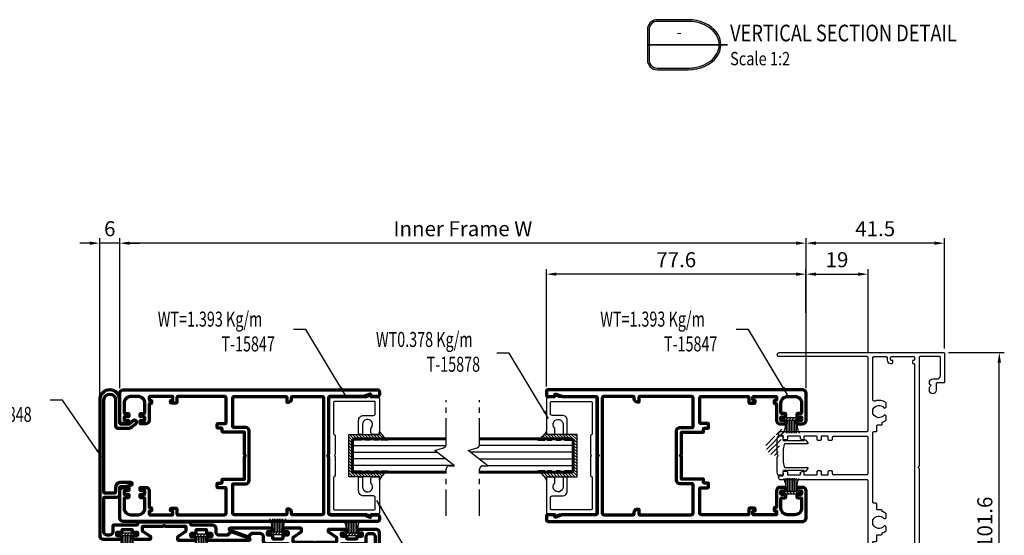
# Model space of a CAD drawing. Units: inches. Extents: x -4061 to -994, y -2553 to -424.
# Drawn here: x -3468 to -3174, y -2351 to -2196 of the extents above; entities that cross this region are included whole.
import ezdxf
from ezdxf.enums import TextEntityAlignment as Align

# ---------------------------------------------------------------- set-up
doc = ezdxf.new("R2010")
doc.units = ezdxf.units.IN
doc.header["$MEASUREMENT"] = 0
doc.linetypes.add('AXES', pattern=[50.8, 31.75, -6.35, 6.35, -6.35])
doc.layers.get('DEFPOINTS').update_dxf_attribs({"color": 6})
for name, color, linetype, lineweight in [('Accessory-Contour', 1, 'Continuous', 25), ('Aluminium-Contour', 2, 'Continuous', 70), ('Glass-Contour', 4, 'Continuous', 60), ('Glass-Elevation', 150, 'Continuous', 25), ('TOS_M1', 7, 'Continuous', 9)]:
    doc.layers.add(name, color=color, linetype=linetype, lineweight=lineweight)
for name, color, linetype in [('F-AXES', 1, 'AXES'), ('KYS', 7, 'Continuous'), ('Title', 7, 'Continuous')]:
    doc.layers.add(name, color=color, linetype=linetype)
doc.styles.add('ROMANS', font='romans.shx', dxfattribs={"width": 0.7})
doc.dimstyles.new('TARA_1', dxfattribs={"dimscale": 1.5, "dimtxt": 3, "dimasz": 2, "dimexe": 1, "dimexo": 1, "dimgap": 1, "dimtad": 1, "dimdec": 1, "dimzin": 12, "dimdsep": 46, "dimtxsty": 'ROMANS', "dimcen": 0, "dimclrd": 9, "dimclre": 9, "dimclrt": 1, "dimazin": 3, "dimtfac": 1, "dimtdec": 1, "dimtix": 1, "dimtmove": 2, "dimatfit": 3, "dimfxl": 1, "dimtfill": 1, "dimarcsym": 1})
doc.dimstyles.new('TRT-1', dxfattribs={"dimtxt": 3, "dimasz": 2.5, "dimexe": 1, "dimexo": 1, "dimgap": 1, "dimtad": 1, "dimdec": 1, "dimzin": 12, "dimdsep": 46, "dimtxsty": 'ROMANS', "dimcen": 0, "dimclrd": 8, "dimclre": 8, "dimclrt": 1, "dimazin": 3, "dimtfac": 1, "dimtdec": 1, "dimtmove": 2, "dimatfit": 3, "dimfxl": 1, "dimarcsym": 0})

# ---------------------------------------------------------------- blocks, each defined once
blk = doc.blocks.new('A$C384D45D1')
at = {"color": 3, "linetype": 'Continuous'}
for points in [[(24.45, 14.25), (24.45, 14.85, -0.414214), (24.75, 15.15), (25.55, 15.15, 0.414214), (25.75, 15.35), (25.75, 17.1, 0.414214), (25.55, 17.3), (24.75, 17.3, -0.414214), (24.45, 17.6), (24.45, 18.2, -0.414214), (24.75, 18.5), (25.55, 18.5, 0.414214), (25.75, 18.7), (25.75, 22.29, 0.414214), (25.55, 22.49), (24.84, 22.49, -0.520567), (24.65, 22.75), (24.87, 23.35, -0.315299), (25.06, 23.49), (25.55, 23.49, 0.414214), (25.75, 23.69), (25.75, 27.17, 0.414214), (25.55, 27.37), (24.84, 27.37, -0.414214), (24.64, 27.57), (24.64, 28.45, -0.424475), (24.85, 28.65), (25.79, 28.61, 0.424475), (26, 28.81), (26, 29.81, -0.493145), (26.25, 30.01), (27, 29.81, -0.339454), (27.15, 29.61), (27.15, 3.55, 0.414214), (27.45, 3.25), (49.3, 3.25, 0.414214), (49.6, 3.55), (49.6, 29.8, -1), (50.8, 29.8), (50.8, -19.3, -0.414214), (50.5, -19.6), (42, -19.6, -0.414214), (41.7, -19.3), (41.7, -17.4, 0.414214), (41.4, -17.1), (39.5, -17.1, -1), (39.5, -15.1), (40.32, -15.1, -0.198912), (40.46, -15.16), (40.9, -15.6), (41.34, -15.16, -0.198912), (41.48, -15.1), (41.9, -15.1, -0.414214), (42.9, -16.1), (42.9, -17.4, 0.414214), (43.9, -18.4), (49.3, -18.4, 0.414214), (49.6, -18.1), (49.6, -12.3, 0.414214), (49.3, -12), (16.73, -12, -0.198912), (16.69, -11.99), (16.46, -11.75, 0.414214), (16.39, -11.75), (16.16, -11.99, -0.198912), (16.12, -12), (-16.12, -12, -0.198912), (-16.16, -11.99), (-16.39, -11.75, 0.414214), (-16.46, -11.75), (-16.69, -11.99, -0.198912), (-16.73, -12), (-49.3, -12, 0.414214), (-49.6, -12.3), (-49.6, -18.1, 0.414214), (-49.3, -18.4), (-43.9, -18.4, 0.414214), (-42.9, -17.4), (-42.9, -16.1, -0.414214), (-41.9, -15.1), (-41.48, -15.1, -0.198912), (-41.34, -15.16), (-40.9, -15.6), (-40.46, -15.16, -0.198912), (-40.32, -15.1), (-39.5, -15.1, -1), (-39.5, -17.1), (-41.4, -17.1, 0.414214), (-41.7, -17.4), (-41.7, -19.3, -0.414214), (-42, -19.6), (-50.5, -19.6, -0.414214), (-50.8, -19.3), (-50.8, 2.25, -0.414214), (-50.5, 2.55), (-34.61, 2.55, 0.414214), (-34.31, 2.85), (-34.31, 29.61, -0.339454), (-34.16, 29.81), (-33.41, 30.01, -0.493145), (-33.16, 29.81), (-33.16, 28.81, 0.424475), (-32.95, 28.61), (-32.01, 28.65, -0.424475), (-31.8, 28.45), (-31.8, 27.57, -0.414214), (-32, 27.37), (-32.71, 27.37, 0.414214), (-32.91, 27.17), (-32.91, 23.69, 0.414214), (-32.71, 23.49), (-32.22, 23.49, -0.315299), (-32.03, 23.35), (-31.82, 22.75, -0.520567), (-32, 22.49), (-32.71, 22.49, 0.414214), (-32.91, 22.29), (-32.91, 18.7, 0.414214), (-32.71, 18.5), (-31.91, 18.5, -0.414214), (-31.61, 18.2), (-31.61, 17.6, -0.414214), (-31.91, 17.3), (-32.71, 17.3, 0.414214), (-32.91, 17.1), (-32.91, 15.35, 0.414214), (-32.71, 15.15), (-31.91, 15.15, -0.414214), (-31.61, 14.85), (-31.61, 14.25, -0.414214), (-31.91, 13.95), (-32.61, 13.95, 0.414214), (-32.81, 13.75), (-32.81, 3.55, 0.414214), (-32.51, 3.25), (-21.71, 3.25, 0.414214), (-21.41, 3.55), (-21.41, 13.65, 0.414214), (-21.71, 13.95), (-22.31, 13.95, -0.414214), (-22.61, 14.25), (-22.61, 14.85, -0.414214), (-22.31, 15.15), (-21.51, 15.15, 0.414214), (-21.31, 15.35), (-21.31, 17.1, 0.414214), (-21.51, 17.3), (-22.31, 17.3, -0.414214), (-22.61, 17.6), (-22.61, 18.2, -0.414214), (-22.31, 18.5), (-21.51, 18.5, 0.414214), (-21.31, 18.7), (-21.31, 22.29, 0.414214), (-21.51, 22.49), (-22.22, 22.49, -0.520567), (-22.41, 22.75), (-22.19, 23.35, -0.315299), (-22, 23.49), (-21.51, 23.49, 0.414214), (-21.31, 23.69), (-21.31, 27.17, 0.414214), (-21.51, 27.37), (-22.22, 27.37, -0.414214), (-22.42, 27.57), (-22.42, 28.45, -0.424475), (-22.21, 28.65), (-21.27, 28.61, 0.424475), (-21.06, 28.81), (-21.06, 29.81, -0.493145), (-20.81, 30.01), (-20.06, 29.81, -0.339454), (-19.91, 29.61), (-19.91, 3.55, 0.414214), (-19.61, 3.25), (12.45, 3.25, 0.414214), (12.75, 3.55), (12.75, 29.61, -0.339454), (12.9, 29.81), (13.65, 30.01, -0.493145), (13.9, 29.81), (13.9, 28.81, 0.424475), (14.11, 28.61), (15.05, 28.65, -0.424475), (15.26, 28.45), (15.26, 27.57, -0.414214), (15.06, 27.37), (14.35, 27.37, 0.414214), (14.15, 27.17), (14.15, 23.69, 0.414214), (14.35, 23.49), (14.84, 23.49, -0.315299), (15.03, 23.35), (15.25, 22.75, -0.520567), (15.06, 22.49), (14.35, 22.49, 0.414214), (14.15, 22.29), (14.15, 18.7, 0.414214), (14.35, 18.5), (15.15, 18.5, -0.414214), (15.45, 18.2), (15.45, 17.6, -0.414214), (15.15, 17.3), (14.35, 17.3, 0.414214), (14.15, 17.1), (14.15, 15.35, 0.414214), (14.35, 15.15), (15.15, 15.15, -0.414214), (15.45, 14.85), (15.45, 14.25, -0.414214), (15.15, 13.95), (14.55, 13.95, 0.414214), (14.25, 13.65), (14.25, 3.55, 0.414214), (14.55, 3.25), (25.35, 3.25, 0.414214), (25.65, 3.55), (25.65, 13.65, 0.414214), (25.35, 13.95), (24.75, 13.95, -0.414214)], [(31.71, -2.2, 0.267949), (31.97, -2.05), (32.09, -1.84, 0.373781), (32.01, -1.46, -0.556347), (32.35, 1.67), (32.35, 1.85), (32.5, 1.85), (33.95, 1.85), (33.95, 1.67, -0.556347), (34.29, -1.46, 0.373781), (34.21, -1.84), (34.33, -2.05, 0.267949), (34.59, -2.2), (35.54, -2.2, 0.228425), (35.77, -2.09, 0.263553), (36.29, 1.17, -0.523493), (36.76, 1.85), (49.3, 1.85, -0.414214), (49.6, 1.55), (49.6, -2.2, -0.414214), (49.3, -2.5), (48.55, -2.5, 0.414214), (47.55, -3.5), (47.55, -3.9, 0.414214), (47.85, -4.2), (48.25, -4.2, 0.414214), (48.45, -4), (48.45, -3.8, -0.414214), (48.75, -3.5), (49.3, -3.5, -0.414214), (49.6, -3.8), (49.6, -10.4, -0.414214), (49.4, -10.6), (48.65, -10.6, -0.414214), (48.45, -10.4), (48.45, -10.2, 0.414214), (48.25, -10), (47.75, -10, 0.414214), (47.55, -10.2), (47.55, -10.4, -0.414214), (47.35, -10.6), (-47.35, -10.6, -0.414214), (-47.55, -10.4), (-47.55, -10.2, 0.414214), (-47.75, -10), (-48.25, -10, 0.414214), (-48.45, -10.2), (-48.45, -10.4, -0.414214), (-48.65, -10.6), (-49.4, -10.6, -0.414214), (-49.6, -10.4), (-49.6, -3.8, -0.414214), (-49.3, -3.5), (-48.75, -3.5, -0.414214), (-48.45, -3.8), (-48.45, -4, 0.414214), (-48.25, -4.2), (-47.85, -4.2, 0.414214), (-47.55, -3.9), (-47.55, -3.5, 0.414214), (-48.55, -2.5), (-49.3, -2.5, -0.414214), (-49.6, -2.2), (-49.6, 0.85, -0.414214), (-49.3, 1.15), (-36.76, 1.15, -0.523493), (-36.29, 0.47, 0.263553), (-35.77, -2.79, 0.228425), (-35.54, -2.9), (-34.69, -2.9, 0.689556), (-34.38, -2.08, -0.535812), (-33.95, 0.97), (-33.95, 1.15), (-32.35, 1.15), (-32.35, 0.97, -0.535812), (-31.92, -2.08, 0.689556), (-31.61, -2.9), (-30.76, -2.9, 0.228425), (-30.53, -2.79, 0.146749), (-29.81, -1), (-29.43, -1, 0.414214), (-29.13, -0.7), (-29.13, 0.4, -0.414214), (-28.93, 0.6), (-27.43, 0.6, 0.414214), (-27.13, 0.9), (-27.13, 1.55, -0.414214), (-26.83, 1.85), (-6.02, 1.85, -0.414214), (-5.72, 1.55), (-5.72, 0.9, 0.414214), (-5.42, 0.6), (-3.92, 0.6, -0.414214), (-3.72, 0.4), (-3.72, -0.7, 0.414214), (-3.42, -1), (-3.2, -1, 0.092609), (-2.62, -2.09, 0.228425), (-2.39, -2.2), (-1.54, -2.2, 0.689556), (-1.23, -1.38, -0.535812), (-0.8, 1.67), (-0.8, 1.85), (0.8, 1.85), (0.8, 1.67, -0.535812), (1.23, -1.38, 0.689556), (1.54, -2.2), (2.39, -2.2, 0.228425), (2.62, -2.09, 0.092609), (3.2, -1), (3.42, -1, 0.414214), (3.72, -0.7), (3.72, 0.4, -0.414214), (3.92, 0.6), (5.42, 0.6, 0.414214), (5.72, 0.9), (5.72, 1.55, -0.414214), (6.02, 1.85), (26.83, 1.85, -0.414214), (27.13, 1.55), (27.13, 0.9, 0.414214), (27.43, 0.6), (28.93, 0.6, -0.414214), (29.13, 0.4), (29.13, -0.7, 0.414214), (29.43, -1), (29.95, -1, 0.092609), (30.53, -2.09, 0.228425), (30.76, -2.2)]]:
    blk.add_lwpolyline(points, format="xyb", close=True, dxfattribs=at)
blk = doc.blocks.new('*D476')
at = {"color": 9, "lineweight": -2, "transparency": 16777216}
for p, q in [((-3190.34, -2296.01), (-3173.6, -2296.01)), ((-3175.1, -2394.61), (-3175.1, -2299.01)), ((-3190.34, -2397.61), (-3173.6, -2397.61))]:
    blk.add_line(p, q, dxfattribs=at)
at = {"color": 9, "transparency": 16777216}
for points in [[(-3175.6, -2299.01), (-3174.6, -2299.01), (-3175.1, -2296.01)], [(-3175.6, -2394.61), (-3174.6, -2394.61), (-3175.1, -2397.61)]]:
    blk.add_solid(points, dxfattribs=at)
at = {"layer": 'DEFPOINTS', "color": 0, "transparency": 16777216}
for p in [(-3191.84, -2296.01), (-3175.1, -2296.01), (-3191.84, -2397.61)]:
    blk.add_point(p, dxfattribs=at)
at = {"color": 1, "transparency": 16777216, "insert": (-3178.85, -2346.81), "char_height": 4.5, "attachment_point": 5, "rotation": 90, "style": 'ROMANS', "bg_fill": 3, "box_fill_scale": 1.25, "bg_fill_color": 256, "bg_fill_true_color": 13158600, "bg_fill_transparency": 0}
blk.add_mtext('101.6', dxfattribs=at)
blk = doc.blocks.new('A$C31F57DE6')
at = {"layer": 'Aluminium-Contour'}
for points in [[(-17.5, -28.66, -0.414214), (-17.7, -28.46), (-17.7, -21.76, -0.414214), (-17.5, -21.56), (-16.75, -21.56, -0.414214), (-16.55, -21.76), (-16.55, -22.06, 0.414214), (-16.35, -22.26), (-16, -22.26, 0.414214), (-15.7, -21.96), (-15.7, -20.66, 0.414214), (-16, -20.36), (-17.4, -20.36, -0.414214), (-17.7, -20.06), (-17.7, -6.16, -0.414214), (-17.2, -5.66), (-9.9, -5.66, -0.414214), (-9.6, -5.96), (-9.6, -8.03, 0.414214), (-9.3, -8.33), (-8.5, -8.33, 0.414214), (-8.2, -8.03), (-8.2, -7.13, -0.414214), (-7.9, -6.83), (-7.3, -6.83, 0.414214), (-7, -6.53), (-7, -0.16), (-0.42, -0.16, 0.198912), (-0.21, -0.07), (-0.07, 0.07, -0.414214), (0.07, 0.07), (0.21, -0.07, 0.198912), (0.42, -0.16), (7, -0.16), (7, -6.53, 0.414214), (7.3, -6.83), (7.9, -6.83, -0.414214), (8.2, -7.13), (8.2, -8.03, 0.414214), (8.5, -8.33), (9.3, -8.33, 0.414214), (9.6, -8.03), (9.6, -5.96, -0.414214), (9.9, -5.66), (17.2, -5.66, -0.414214), (17.7, -6.16), (17.7, -20.06, -0.414214), (17.4, -20.36), (16, -20.36, 0.414214), (15.7, -20.66), (15.7, -21.96, 0.414214), (16, -22.26), (16.35, -22.26, 0.414214), (16.55, -22.06), (16.55, -21.76, -0.414214), (16.75, -21.56), (17.5, -21.56, -0.414214), (17.7, -21.76), (17.7, -28.46, -0.414214), (17.5, -28.66), (16.75, -28.66, -0.414214), (16.55, -28.46), (16.55, -28.16, 0.414214), (16.35, -27.96), (15.86, -27.96, 0.414214), (15.56, -28.26), (15.56, -28.46, -0.414214), (15.36, -28.66), (10.5, -28.66, 0.414214), (9.5, -29.66), (9.5, -31.11, 0.414214), (9.8, -31.41), (10.2, -31.41, 0.414214), (10.5, -31.11), (10.5, -30.16, -0.414214), (10.7, -29.96), (11.4, -29.96, -0.414214), (11.6, -30.16), (11.6, -31.11, 0.414214), (11.9, -31.41), (12.3, -31.41, 0.414214), (12.6, -31.11), (12.6, -30.26, -0.414214), (12.9, -29.96), (15.7, -29.96, -0.414214), (17.7, -31.96), (17.7, -34.16, -0.414214), (15.7, -36.16), (12.9, -36.16, -0.414214), (12.6, -35.86), (12.6, -35.01, 0.414214), (12.3, -34.71), (11.9, -34.71, 0.414214), (11.6, -35.01), (11.6, -35.96, -0.414214), (11.4, -36.16), (10.7, -36.16, -0.414214), (10.5, -35.96), (10.5, -35.01, 0.414214), (10.2, -34.71), (9.8, -34.71, 0.414214), (9.5, -35.01), (9.5, -36.46, 0.414214), (10.5, -37.46), (18.7, -37.46, 0.414214), (19.7, -36.46), (19.7, 39.69, 0.414214), (19.2, 40.19), (18.2, 40.19, 0.414214), (17.7, 39.69), (17.7, 38.04), (17.7, 37.89, 0.414214), (17.9, 37.69), (18.23, 37.69, -0.520178), (18.41, 37.42), (17.76, 35.62, 0.087181), (17.7, 35.28), (17.7, 25.49, -0.414214), (17.2, 24.99), (0.42, 24.99, 0.198912), (0.21, 24.9), (0.07, 24.76, -0.414214), (-0.07, 24.76), (-0.21, 24.9, 0.198912), (-0.42, 24.99), (-17.2, 24.99, -0.414214), (-17.7, 25.49), (-17.7, 35.28, 0.087181), (-17.76, 35.62), (-18.41, 37.42, -0.520178), (-18.23, 37.69), (-17.9, 37.69, 0.414214), (-17.7, 37.89), (-17.7, 38.04), (-17.7, 39.69, 0.414214), (-18.2, 40.19), (-19.2, 40.19, 0.414214), (-19.7, 39.69), (-19.7, -36.46, 0.414214), (-18.7, -37.46), (-10.5, -37.46, 0.414214), (-9.5, -36.46), (-9.5, -35.01, 0.414214), (-9.8, -34.71), (-10.2, -34.71, 0.414214), (-10.5, -35.01), (-10.5, -35.96, -0.414214), (-10.7, -36.16), (-11.4, -36.16, -0.414214), (-11.6, -35.96), (-11.6, -35.01, 0.414214), (-11.9, -34.71), (-12.3, -34.71, 0.414214), (-12.6, -35.01), (-12.6, -35.86, -0.414214), (-12.9, -36.16), (-15.7, -36.16, -0.414214), (-17.7, -34.16), (-17.7, -31.96, -0.414214), (-15.7, -29.96), (-12.9, -29.96, -0.414214), (-12.6, -30.26), (-12.6, -31.11, 0.414214), (-12.3, -31.41), (-11.9, -31.41, 0.414214), (-11.6, -31.11), (-11.6, -30.16, -0.414214), (-11.4, -29.96), (-10.7, -29.96, -0.414214), (-10.5, -30.16), (-10.5, -31.11, 0.414214), (-10.2, -31.41), (-9.8, -31.41, 0.414214), (-9.5, -31.11), (-9.5, -29.66, 0.414214), (-10.5, -28.66), (-15.36, -28.66, -0.414214), (-15.56, -28.46), (-15.56, -28.26, 0.414214), (-15.86, -27.96), (-16.35, -27.96, 0.414214), (-16.55, -28.16), (-16.55, -28.46, -0.414214), (-16.75, -28.66)], [(-8.4, -3.36), (-8.4, 0.24, -0.414214), (-7.4, 1.24), (7.4, 1.24, -0.414214), (8.4, 0.24), (8.4, -3.36, 0.414214), (8.7, -3.66), (17.2, -3.66, 0.414214), (17.7, -3.16), (17.7, 12.24, 0.414214), (17.4, 12.54), (16, 12.54), (16, 12.94, -0.414214), (17, 13.94), (17.4, 13.94, 0.414214), (17.7, 14.24), (17.7, 22.99, 0.414214), (17.2, 23.49), (-17.2, 23.49, 0.414214), (-17.7, 22.99), (-17.7, 14.24, 0.414214), (-17.4, 13.94), (-17, 13.94, -0.414214), (-16, 12.94), (-16, 12.54), (-17.4, 12.54, 0.414214), (-17.7, 12.24), (-17.7, -3.16, 0.414214), (-17.2, -3.66), (-8.7, -3.66, 0.414214)]]:
    blk.add_lwpolyline(points, format="xyb", close=True, dxfattribs=at)
blk = doc.blocks.new('A$C705B5D30')
h = blk.add_hatch()
h.set_pattern_fill('ANSI31', color=8, scale=5, angle=180, style=0)
h.set_pattern_definition([(225, (1579.3032, 474.50335), (0.44194174, -0.44194174), [])])
h.paths.add_polyline_path([(2.65, 0.15), (2.65, 0.95), (-2.65, 0.95), (-2.65, 0.15)])
at = {"layer": 'KYS', "color": 6}
for p, q in [((-1.5, 0.95), (-1.5, 4.86)), ((-1, 0.95), (-1, 4.86)), ((-0.5, 0.95), (-0.5, 4.86)), ((0, 0.95), (0, 4.86)), ((0.5, 0.95), (0.5, 4.86)), ((1, 0.95), (1, 4.86)), ((1.5, 0.95), (1.5, 4.86)), ((2.65, 0.95), (-2.65, 0.95)), ((-2.65, 0.95), (-2.65, 0.15)), ((2.65, 0.15), (-2.65, 0.15)), ((2.65, 0.95), (2.65, 0.15))]:
    blk.add_line(p, q, dxfattribs=at)
for centre, start, end in [((-12.13, 0.69), 1.4203, 23.115), ((12.13, 0.69), 156.885, 178.5797)]:
    blk.add_arc(centre, 10.63, start, end, dxfattribs=at)
blk = doc.blocks.new('A$C07D44614')
at = {"layer": 'Aluminium-Contour', "linetype": 'Continuous'}
blk.add_lwpolyline([(40.16, 24.3, -0.414214), (39.96, 24.5), (39.96, 25.7, 0.414214), (39.76, 25.9), (39, 25.9, -0.414214), (38.8, 26.1), (38.8, 28.7, -0.414214), (39, 28.9), (39.76, 28.9, 0.414214), (39.96, 29.1), (39.96, 30.3, -0.414214), (40.16, 30.5), (40.85, 30.5, -0.414214), (41.05, 30.3), (41.05, 29.35, 0.414214), (41.35, 29.05), (41.76, 29.05, 0.414214), (42.06, 29.35), (42.06, 41.66, 0.8378), (41.48, 41.77), (39.52, 36.44, 0.292301), (39.59, 36.12), (40.47, 35.24, -0.198912), (40.56, 35.03), (40.56, 32.8, -0.414214), (39.56, 31.8), (38.5, 31.8, 0.414214), (37.5, 30.8), (37.5, 24.6, -0.414214), (37.2, 24.3), (36.9, 24.3, 0.414214), (36.6, 24), (36.6, 8.6, 0.414214), (36.9, 8.3), (37.2, 8.3, -0.414214), (37.5, 8), (37.5, 1.2, 0.414214), (37.8, 0.9), (39.5, 0.9, -0.414214), (40.5, -0.1), (40.5, -0.75, -0.414214), (39.5, -1.75), (29.45, -1.75, -0.414214), (29.15, -1.45), (29.15, 2, 0.414214), (28.15, 3), (26.25, 3, -0.414214), (25.95, 3.3), (25.95, 4.7), (25.49, 6.43, 0.876976), (24.7, 6.33), (24.7, 3.25, 0.414214), (26.2, 1.75), (27.45, 1.75, -0.414214), (27.95, 1.25), (27.95, -1.45, -0.414214), (27.65, -1.75), (0, -1.75, -1), (0, 1.75), (0.03, 1.75), (7.8, 1.75, 0.414214), (8.5, 2.45), (8.5, 5.51, 0.173475), (8.09, 6.65), (7.16, 7.78, 1), (6.24, 7.02), (7.19, 5.86, -0.173475), (7.3, 5.54), (7.3, 3.5, -0.414214), (6.8, 3), (0, 3, 1), (0, -3), (40.7, -3, 0.414214), (41.7, -2), (41.7, 3.25, 0.414214), (41.4, 3.55), (41, 3.55, 0.414214), (40.7, 3.25), (40.7, 2.3, -0.414214), (40.5, 2.1), (39.8, 2.1, -0.414214), (39.6, 2.3), (39.6, 3.5, 0.414214), (39.4, 3.7), (39, 3.7, -0.414214), (38.8, 3.9), (38.8, 6.5, -0.414214), (39, 6.7), (39.4, 6.7, 0.414214), (39.6, 6.9), (39.6, 8.1, -0.414214), (39.8, 8.3), (40.49, 8.3, -0.414214), (40.69, 8.1), (40.69, 7.15, 0.414214), (40.99, 6.85), (41.4, 6.85, 0.414214), (41.7, 7.15), (41.7, 12, 0.414214), (41.4, 12.3), (41.19, 12.3, 0.244698), (40.94, 12.17), (39.37, 9.93, -0.244698), (39.12, 9.8), (38.1, 9.8, -0.414214), (37.8, 10.1), (37.8, 15.88, 0.198912), (37.71, 16.09), (37.71, 16.09, -0.414214), (37.71, 16.51), (37.71, 16.51, 0.198912), (37.8, 16.72), (37.8, 22.5, -0.414214), (38.1, 22.8), (39.13, 22.8, -0.244698), (39.37, 22.67), (40.94, 20.43, 0.244698), (41.19, 20.3), (41.76, 20.3, 0.414214), (42.06, 20.6), (42.06, 25.45, 0.414214), (41.76, 25.75), (41.36, 25.75, 0.414214), (41.06, 25.45), (41.06, 24.5, -0.414214), (40.86, 24.3)], format="xyb", close=True, dxfattribs=at)
at = {"ltscale": 0.5, "rotation": 270}
for p in [(39.94, 27.4), (39.62, 5.2)]:
    blk.add_blockref('A$C705B5D30', p, dxfattribs=at)
blk = doc.blocks.new('A$C41D94593')
blk.add_lwpolyline([(17.7, 12.58), (17.6, 12.58, -0.414214), (17.4, 12.78), (17.4, 14.9, 0.414214), (17.1, 15.2), (6.85, 15.2, 0.414214), (6.35, 14.7), (6.35, 13.2, 0.414214), (6.85, 12.7), (8.11, 12.7, 0.193302), (8.31, 12.78, -1.479241), (9.35, 10.2), (6.65, 10.2, 0.414214), (6.35, 9.9), (6.35, 9.3, 0.414214), (6.65, 9), (10.55, 9, 0.414214), (12.05, 10.5), (12.05, 13.5, -0.414214), (12.55, 14), (15.9, 14, -0.414214), (16.2, 13.7), (16.2, 1.8, -0.414214), (15.9, 1.5), (6.55, 1.5, -0.297973), (6.27, 1.68), (6.21, 1.82, 0.297973), (5.94, 2), (0.3, 2), (0.14, 1.84, -0.414214), (-0.14, 1.84), (-0.3, 2), (-5.94, 2, 0.297973), (-6.21, 1.82), (-6.27, 1.68, -0.297973), (-6.55, 1.5), (-15.9, 1.5, -0.414214), (-16.2, 1.8), (-16.2, 13.7, -0.414214), (-15.9, 14), (-12.55, 14, -0.414214), (-12.05, 13.5), (-12.05, 10.5, 0.414214), (-10.55, 9), (-6.65, 9, 0.414214), (-6.35, 9.3), (-6.35, 9.9, 0.414214), (-6.65, 10.2), (-9.35, 10.2, -1.479241), (-8.31, 12.78, 0.193302), (-8.11, 12.7), (-6.85, 12.7, 0.414214), (-6.35, 13.2), (-6.35, 14.7, 0.414214), (-6.85, 15.2), (-17.1, 15.2, 0.414214), (-17.4, 14.9), (-17.4, 12.78, -0.414214), (-17.6, 12.58), (-17.7, 12.58, 0.520178), (-17.79, 12.45), (-17.42, 11.43, -0.087181), (-17.4, 11.32), (-17.4, 0.8, 0.414214), (-16.9, 0.3), (16.9, 0.3, 0.414214), (17.4, 0.8), (17.4, 11.32, -0.087181), (17.42, 11.43), (17.79, 12.45, 0.520178)], format="xyb", close=True)
blk = doc.blocks.new('*D481')
at = {"color": 9, "lineweight": -2, "transparency": 16777216}
for p, q in [((-3310.58, -2306.16), (-3310.58, -2271.03)), ((-3232.94, -2284.15), (-3232.94, -2271.03)), ((-3235.94, -2272.53), (-3307.58, -2272.53))]:
    blk.add_line(p, q, dxfattribs=at)
at = {"color": 9, "transparency": 16777216}
for points in [[(-3307.58, -2272.03), (-3307.58, -2273.03), (-3310.58, -2272.53)], [(-3235.94, -2272.03), (-3235.94, -2273.03), (-3232.94, -2272.53)]]:
    blk.add_solid(points, dxfattribs=at)
at = {"layer": 'DEFPOINTS', "color": 0, "transparency": 16777216}
for p in [(-3310.58, -2272.53), (-3232.94, -2285.65), (-3310.58, -2307.66)]:
    blk.add_point(p, dxfattribs=at)
at = {"color": 1, "transparency": 16777216, "insert": (-3271.76, -2268.78), "char_height": 4.5, "attachment_point": 5, "style": 'ROMANS', "bg_fill": 3, "box_fill_scale": 1.25, "bg_fill_color": 256, "bg_fill_true_color": 13158600, "bg_fill_transparency": 0}
blk.add_mtext('77.6', dxfattribs=at)
blk = doc.blocks.new('*D482')
at = {"color": 9, "lineweight": -2, "transparency": 16777216}
for p, q in [((-3438.23, -2306.66), (-3438.23, -2261.75)), ((-3232.93, -2306.66), (-3232.93, -2261.75)), ((-3235.93, -2263.25), (-3435.23, -2263.25))]:
    blk.add_line(p, q, dxfattribs=at)
at = {"color": 9, "transparency": 16777216}
for points in [[(-3435.23, -2262.75), (-3435.23, -2263.75), (-3438.23, -2263.25)], [(-3235.93, -2262.75), (-3235.93, -2263.75), (-3232.93, -2263.25)]]:
    blk.add_solid(points, dxfattribs=at)
at = {"layer": 'DEFPOINTS', "color": 0, "transparency": 16777216}
for p in [(-3438.23, -2263.25), (-3438.23, -2308.16), (-3232.93, -2308.16)]:
    blk.add_point(p, dxfattribs=at)
at = {"color": 1, "transparency": 16777216, "insert": (-3335.58, -2259.5), "char_height": 4.5, "attachment_point": 5, "style": 'ROMANS', "bg_fill": 3, "box_fill_scale": 1.25, "bg_fill_color": 256, "bg_fill_true_color": 13158600, "bg_fill_transparency": 0}
blk.add_mtext('Inner Frame W', dxfattribs=at)
blk = doc.blocks.new('*D483')
at = {"color": 9, "lineweight": -2, "transparency": 16777216}
for p, q in [((-3232.93, -2306.66), (-3232.93, -2271.03)), ((-3214.37, -2296.2), (-3214.37, -2271.03)), ((-3229.93, -2272.53), (-3217.37, -2272.53))]:
    blk.add_line(p, q, dxfattribs=at)
at = {"color": 9, "transparency": 16777216}
for points in [[(-3229.93, -2272.03), (-3229.93, -2273.03), (-3232.93, -2272.53)], [(-3217.37, -2272.03), (-3217.37, -2273.03), (-3214.37, -2272.53)]]:
    blk.add_solid(points, dxfattribs=at)
at = {"layer": 'DEFPOINTS', "color": 0, "transparency": 16777216}
for p in [(-3214.37, -2272.53), (-3214.37, -2297.7), (-3232.93, -2308.16)]:
    blk.add_point(p, dxfattribs=at)
at = {"color": 1, "transparency": 16777216, "insert": (-3223.65, -2268.78), "char_height": 4.5, "attachment_point": 5, "style": 'ROMANS', "bg_fill": 3, "box_fill_scale": 1.25, "bg_fill_color": 256, "bg_fill_true_color": 13158600, "bg_fill_transparency": 0}
blk.add_mtext('19', dxfattribs=at)
blk = doc.blocks.new('*D484')
at = {"color": 9, "lineweight": -2, "transparency": 16777216}
for p, q in [((-3232.93, -2306.66), (-3232.93, -2261.75)), ((-3191.52, -2294.81), (-3191.52, -2261.75)), ((-3194.52, -2263.25), (-3229.93, -2263.25))]:
    blk.add_line(p, q, dxfattribs=at)
at = {"color": 9, "transparency": 16777216}
for points in [[(-3229.93, -2262.75), (-3229.93, -2263.75), (-3232.93, -2263.25)], [(-3194.52, -2262.75), (-3194.52, -2263.75), (-3191.52, -2263.25)]]:
    blk.add_solid(points, dxfattribs=at)
at = {"layer": 'DEFPOINTS', "color": 0, "transparency": 16777216}
for p in [(-3232.93, -2263.25), (-3191.52, -2296.31), (-3232.93, -2308.16)]:
    blk.add_point(p, dxfattribs=at)
at = {"color": 1, "transparency": 16777216, "insert": (-3212.22, -2259.5), "char_height": 4.5, "attachment_point": 5, "style": 'ROMANS', "bg_fill": 3, "box_fill_scale": 1.25, "bg_fill_color": 256, "bg_fill_true_color": 13158600, "bg_fill_transparency": 0}
blk.add_mtext('41.5', dxfattribs=at)
blk = doc.blocks.new('*D485')
at = {"color": 9, "lineweight": -2, "transparency": 16777216}
for p, q in [((-3444.23, -2308.66), (-3444.23, -2261.75)), ((-3438.23, -2306.66), (-3438.23, -2261.75)), ((-3447.23, -2263.25), (-3450.23, -2263.25)), ((-3438.23, -2263.25), (-3444.23, -2263.25)), ((-3435.23, -2263.25), (-3432.23, -2263.25))]:
    blk.add_line(p, q, dxfattribs=at)
at = {"color": 9, "transparency": 16777216}
for points in [[(-3447.23, -2262.75), (-3447.23, -2263.75), (-3444.23, -2263.25)], [(-3435.23, -2262.75), (-3435.23, -2263.75), (-3438.23, -2263.25)]]:
    blk.add_solid(points, dxfattribs=at)
at = {"layer": 'DEFPOINTS', "color": 0, "transparency": 16777216}
for p in [(-3444.23, -2263.25), (-3438.23, -2308.16), (-3444.23, -2310.16)]:
    blk.add_point(p, dxfattribs=at)
at = {"color": 1, "transparency": 16777216, "insert": (-3441.23, -2259.5), "char_height": 4.5, "attachment_point": 5, "style": 'ROMANS', "bg_fill": 3, "box_fill_scale": 1.25, "bg_fill_color": 256, "bg_fill_true_color": 13158600, "bg_fill_transparency": 0}
blk.add_mtext('6', dxfattribs=at)
blk = doc.blocks.new('DET-TITLE')
at = {"layer": 'Title', "linetype": 'ByBlock'}
h = blk.add_hatch(color=0, dxfattribs=at)
edge = h.paths.add_edge_path(flags=16)
edge.add_line((8.17, 7), (-1, 7))
edge.add_arc((-1, 4.5), 2.5, 90, 180)
edge.add_line((-3.5, 4.5), (-3.5, -4.5))
edge.add_arc((-1, -4.5), 2.5, 180, 270)
edge.add_line((-1, -7), (8.17, -7))
edge.add_spline(control_points=[(8.17, -7), (8.86, -7), (9.56, -6.94), (11.41, -6.62), (12.52, -6.25), (14.48, -5.23), (15.32, -4.58), (16.61, -3.1), (17.07, -2.28), (17.54, -0.57), (17.56, 0.31), (17.18, 2.02), (16.77, 2.85), (15.55, 4.36), (14.74, 5.04), (12.85, 6.12), (11.75, 6.52), (9.81, 6.92), (8.99, 7), (8.17, 7)], knot_values=[4.712389, 4.712389, 4.712389, 4.712389, 4.934125, 4.934125, 5.314027, 5.314027, 5.693929, 5.693929, 6.07383, 6.07383, 6.453732, 6.453732, 6.833634, 6.833634, 7.213535, 7.213535, 7.593437, 7.593437, 7.853982, 7.853982, 7.853982, 7.853982], degree=3, periodic=0)
edge = h.paths.add_edge_path()
edge.add_line((8.17, 7.5), (-1, 7.5))
edge.add_arc((-1, 4.5), 3, 90, 180)
edge.add_line((-4, 4.5), (-4, -4.5))
edge.add_arc((-1, -4.5), 3, 180, 270)
edge.add_line((-1, -7.5), (8.17, -7.5))
edge.add_ellipse((8.17, 0), major_axis=(9.83, 0), ratio=0.762673, start_angle=270, end_angle=450)
at = {"layer": 'Title', "color": 0, "linetype": 'ByBlock'}
for points in [[(8.17, 7.5), (-1, 7.5, 0.414214), (-4, 4.5), (-4, -4.5, 0.414214), (-1, -7.5), (8.17, -7.5)], [(8.17, 7), (-1, 7, 0.414214), (-3.5, 4.5), (-3.5, -4.5, 0.414214), (-1, -7), (8.17, -7)]]:
    blk.add_lwpolyline(points, format="xyb", dxfattribs=at)
at = {"layer": 'Title', "color": 0, "linetype": 'ByBlock', "const_width": 0.5}
blk.add_lwpolyline([(-4, 0), (20, 0)], dxfattribs=at)
at = {"layer": 'Title', "color": 0, "linetype": 'ByBlock'}
blk.add_ellipse((8.17, 0), major_axis=(9.83, 0), ratio=0.762673, start_param=4.712389, end_param=7.853982, dxfattribs=at)
blk.add_open_spline([(8.17, -7), (8.86, -7), (9.56, -6.94), (11.41, -6.62), (12.52, -6.25), (14.48, -5.23), (15.32, -4.58), (16.61, -3.1), (17.07, -2.28), (17.54, -0.57), (17.56, 0.31), (17.18, 2.02), (16.77, 2.85), (15.55, 4.36), (14.74, 5.04), (12.85, 6.12), (11.75, 6.52), (9.81, 6.92), (8.99, 7), (8.17, 7)], degree=3, knots=[4.712389, 4.712389, 4.712389, 4.712389, 4.934125, 4.934125, 5.314027, 5.314027, 5.693929, 5.693929, 6.07383, 6.07383, 6.453732, 6.453732, 6.833634, 6.833634, 7.213535, 7.213535, 7.593437, 7.593437, 7.853982, 7.853982, 7.853982, 7.853982], dxfattribs=at)
at = {"layer": 'Title', "color": 2, "style": 'ROMANS', "width": 0.8}
for tag, p, height in [('TITLE1', (20.75, 1), 5), ('TITLE2', (20.75, -6.15), 4)]:
    blk.add_attdef(tag, p, '', height=height, dxfattribs=at)
at = {"layer": 'Title', "color": 2, "style": 'ROMANS'}
for p in [(5.5, 3.37), (5.5, -3.27)]:
    blk.add_attdef('DET_NO', text='', height=3, dxfattribs=at).set_placement(p, align=Align.MIDDLE)

msp = doc.modelspace()

# ---------------------------------------------------------------- hatches: boundary and pattern name
h = msp.add_hatch()
h.set_pattern_fill('ANSI31', color=256, scale=8)
h.set_pattern_definition([(45, (-13606.3877, -1290.8682), (-0.70710678, 0.70710678), [])])
h.paths.add_polyline_path([(-3240.19, -2321.16, -2.414214), (-3239.99, -2321.36), (-3239.79, -2321.39), (-3239.79, -2321.16, 0.414214), (-3239.99, -2320.96, 3.364156), (-3241.32, -2321.11, 1.258665), (-3241.53, -2326.77)])
at = {"layer": 'TOS_M1'}
h = msp.add_hatch(dxfattribs=at)
h.set_pattern_fill('ANSI31', color=8, scale=0.2, angle=-90)
h.set_pattern_definition([(315, (867.2258, -4359.81076), (0.44901281, 0.44901281), [])])
edge = h.paths.add_edge_path()
edge.add_line((-3368.58, -2331.46), (-3365.96, -2331.46))
edge.add_line((-3365.96, -2331.46), (-3366.43, -2332.18))
edge.add_line((-3366.43, -2332.18), (-3365.38, -2332.18))
edge.add_line((-3365.38, -2332.18), (-3364.69, -2331.46))
edge.add_line((-3364.69, -2331.46), (-3363.47, -2331.46))
edge.add_line((-3363.47, -2331.46), (-3363.92, -2332.15))
edge.add_line((-3363.92, -2332.15), (-3362.52, -2332.15))
edge.add_line((-3362.52, -2332.15), (-3362.12, -2331.46))
edge.add_line((-3362.12, -2331.46), (-3360.83, -2331.46))
edge.add_line((-3360.83, -2331.46), (-3361.19, -2332.13))
edge.add_line((-3361.19, -2332.13), (-3360.48, -2332.13))
edge.add_line((-3360.48, -2332.13), (-3360.06, -2331.46))
edge.add_line((-3360.06, -2331.46), (-3358.04, -2331.46))
edge.add_arc((-3355.04, -2336.7), 6.03, 119.8582, 156.7369)
edge.add_line((-3360.58, -2334.31), (-3360.58, -2333.21))
edge.add_line((-3360.58, -2333.21), (-3369.72, -2333.21))
edge.add_line((-3369.72, -2333.21), (-3369.72, -2320.51))
edge.add_line((-3369.72, -2320.51), (-3360.58, -2320.51))
edge.add_line((-3360.58, -2320.51), (-3360.58, -2319.51))
edge.add_arc((-3352.91, -2314.98), 8.9, 210.5874, 234.8542)
edge.add_line((-3358.04, -2322.26), (-3360.06, -2322.26))
edge.add_line((-3360.06, -2322.26), (-3360.48, -2321.6))
edge.add_line((-3360.48, -2321.6), (-3361.19, -2321.6))
edge.add_line((-3361.19, -2321.6), (-3360.83, -2322.26))
edge.add_line((-3360.83, -2322.26), (-3362.12, -2322.26))
edge.add_line((-3362.12, -2322.26), (-3362.52, -2321.71))
edge.add_line((-3362.52, -2321.71), (-3363.92, -2321.71))
edge.add_line((-3363.92, -2321.71), (-3363.47, -2322.26))
edge.add_line((-3363.47, -2322.26), (-3364.69, -2322.26))
edge.add_line((-3364.69, -2322.26), (-3365.38, -2321.67))
edge.add_line((-3365.38, -2321.67), (-3366.43, -2321.67))
edge.add_line((-3366.43, -2321.67), (-3365.96, -2322.26))
edge.add_line((-3365.96, -2322.26), (-3368.58, -2322.26))
edge.add_line((-3368.58, -2322.26), (-3368.58, -2331.46))
h = msp.add_hatch(dxfattribs=at)
h.set_pattern_fill('ANSI31', color=8, scale=0.2, angle=-90)
h.set_pattern_definition([(315, (867.2258, -4359.81076), (0.44901281, 0.44901281), [])])
edge = h.paths.add_edge_path()
edge.add_line((-3302.58, -2331.46), (-3305.19, -2331.46))
edge.add_line((-3305.19, -2331.46), (-3304.73, -2332.18))
edge.add_line((-3304.73, -2332.18), (-3305.78, -2332.18))
edge.add_line((-3305.78, -2332.18), (-3306.47, -2331.46))
edge.add_line((-3306.47, -2331.46), (-3307.69, -2331.46))
edge.add_line((-3307.69, -2331.46), (-3307.24, -2332.15))
edge.add_line((-3307.24, -2332.15), (-3308.64, -2332.15))
edge.add_line((-3308.64, -2332.15), (-3309.03, -2331.46))
edge.add_line((-3309.03, -2331.46), (-3310.33, -2331.46))
edge.add_line((-3310.33, -2331.46), (-3309.97, -2332.13))
edge.add_line((-3309.97, -2332.13), (-3310.68, -2332.13))
edge.add_line((-3310.68, -2332.13), (-3311.1, -2331.46))
edge.add_line((-3311.1, -2331.46), (-3313.12, -2331.46))
edge.add_arc((-3316.12, -2336.7), 6.03, 23.2631, 60.1418, ccw=False)
edge.add_line((-3310.58, -2334.31), (-3310.58, -2333.21))
edge.add_line((-3310.58, -2333.21), (-3301.44, -2333.21))
edge.add_line((-3301.44, -2333.21), (-3301.44, -2320.51))
edge.add_line((-3301.44, -2320.51), (-3310.58, -2320.51))
edge.add_line((-3310.58, -2320.51), (-3310.58, -2319.51))
edge.add_arc((-3318.24, -2314.98), 8.9, 305.1458, 329.4126, ccw=False)
edge.add_line((-3313.12, -2322.26), (-3311.1, -2322.26))
edge.add_line((-3311.1, -2322.26), (-3310.68, -2321.6))
edge.add_line((-3310.68, -2321.6), (-3309.97, -2321.6))
edge.add_line((-3309.97, -2321.6), (-3310.33, -2322.26))
edge.add_line((-3310.33, -2322.26), (-3309.03, -2322.26))
edge.add_line((-3309.03, -2322.26), (-3308.64, -2321.71))
edge.add_line((-3308.64, -2321.71), (-3307.24, -2321.71))
edge.add_line((-3307.24, -2321.71), (-3307.69, -2322.26))
edge.add_line((-3307.69, -2322.26), (-3306.47, -2322.26))
edge.add_line((-3306.47, -2322.26), (-3305.78, -2321.67))
edge.add_line((-3305.78, -2321.67), (-3304.73, -2321.67))
edge.add_line((-3304.73, -2321.67), (-3305.19, -2322.26))
edge.add_line((-3305.19, -2322.26), (-3302.58, -2322.26))
edge.add_line((-3302.58, -2322.26), (-3302.58, -2331.46))

# ---------------------------------------------------------------- linework, layer by layer
at = {"color": 1}
msp.add_lwpolyline([(-3241.53, -2321.87), (-3241.32, -2321.11, -0.339454), (-3241.13, -2320.96), (-3239.99, -2320.96, -0.434812), (-3239.79, -2321.18), (-3239.82, -2322.17, 0.424475), (-3239.62, -2322.37), (-3233.47, -2322.37), (-3233.47, -2322.29, -0.701046), (-3233.12, -2322.16), (-3232.4, -2323.02, -0.63628), (-3232.56, -2323.35), (-3239.23, -2323.35, 0.339454), (-3239.43, -2323.5), (-3239.81, -2324.94), (-3239.81, -2328.79), (-3239.43, -2330.23, 0.339454), (-3239.23, -2330.38), (-3232.56, -2330.38, -0.63628), (-3232.4, -2330.71), (-3233.12, -2331.57, -0.701046), (-3233.47, -2331.44), (-3233.47, -2331.36), (-3239.62, -2331.36, 0.424475), (-3239.82, -2331.56), (-3239.79, -2332.56, -0.414214), (-3239.99, -2332.76), (-3241.13, -2332.76, -0.339454), (-3241.32, -2332.62), (-3241.53, -2331.86), (-3241.53, -2327.29, -0.198912), (-3241.44, -2327.08), (-3241.3, -2326.94, 0.414214), (-3241.3, -2326.79), (-3241.44, -2326.65, -0.198912), (-3241.53, -2326.44)], format="xyb", close=True, dxfattribs=at)
at = {"layer": 'Accessory-Contour'}
for points in [[(-3368.58, -2331.46), (-3365.96, -2331.46), (-3366.43, -2332.18), (-3365.38, -2332.18), (-3364.69, -2331.46), (-3363.47, -2331.46), (-3363.92, -2332.15), (-3362.52, -2332.15), (-3362.12, -2331.46), (-3360.83, -2331.46), (-3361.19, -2332.13), (-3360.48, -2332.13), (-3360.06, -2331.46), (-3358.04, -2331.46, 0.162317), (-3360.58, -2334.31), (-3360.58, -2333.21), (-3369.72, -2333.21), (-3369.72, -2320.51), (-3360.58, -2320.51), (-3360.58, -2319.51, 0.106282), (-3358.04, -2322.26), (-3360.06, -2322.26), (-3360.48, -2321.6), (-3361.19, -2321.6), (-3360.83, -2322.26), (-3362.12, -2322.26), (-3362.52, -2321.71), (-3363.92, -2321.71), (-3363.47, -2322.26), (-3364.69, -2322.26), (-3365.38, -2321.67), (-3366.43, -2321.67), (-3365.96, -2322.26), (-3368.58, -2322.26)], [(-3302.58, -2331.46), (-3305.19, -2331.46), (-3304.73, -2332.18), (-3305.78, -2332.18), (-3306.47, -2331.46), (-3307.69, -2331.46), (-3307.24, -2332.15), (-3308.64, -2332.15), (-3309.03, -2331.46), (-3310.33, -2331.46), (-3309.97, -2332.13), (-3310.68, -2332.13), (-3311.1, -2331.46), (-3313.12, -2331.46, -0.162317), (-3310.58, -2334.31), (-3310.58, -2333.21), (-3301.44, -2333.21), (-3301.44, -2320.51), (-3310.58, -2320.51), (-3310.58, -2319.51, -0.106282), (-3313.12, -2322.26), (-3311.1, -2322.26), (-3310.68, -2321.6), (-3309.97, -2321.6), (-3310.33, -2322.26), (-3309.03, -2322.26), (-3308.64, -2321.71), (-3307.24, -2321.71), (-3307.69, -2322.26), (-3306.47, -2322.26), (-3305.78, -2321.67), (-3304.73, -2321.67), (-3305.19, -2322.26), (-3302.58, -2322.26)]]:
    msp.add_lwpolyline(points, format="xyb", close=True, dxfattribs=at)
at = {"layer": 'F-AXES', "ltscale": 0.25}
for points in [[(-3340.58, -2344.92), (-3340.58, -2330.91, -0.414214), (-3339.58, -2329.91), (-3338.08, -2329.91), (-3343.99, -2325.33), (-3341.35, -2324.51, 0.34931), (-3340.58, -2323.54), (-3340.58, -2310.23)], [(-3330.58, -2344.92), (-3330.58, -2330.91, -0.414214), (-3329.58, -2329.91), (-3328.08, -2329.91), (-3333.99, -2325.33), (-3331.35, -2324.51, 0.34931), (-3330.58, -2323.54), (-3330.58, -2310.23)]]:
    msp.add_lwpolyline(points, format="xyb", dxfattribs=at)
at = {"layer": 'Glass-Contour'}
for points in [[(-3340.58, -2331.86), (-3368.08, -2331.86), (-3368.58, -2331.36), (-3368.58, -2322.36), (-3368.08, -2321.86), (-3340.58, -2321.86)], [(-3330.58, -2331.86), (-3303.08, -2331.86), (-3302.58, -2331.36), (-3302.58, -2322.36), (-3303.08, -2321.86), (-3330.58, -2321.86)]]:
    msp.add_lwpolyline(points, dxfattribs=at)
at = {"layer": 'Glass-Elevation'}
for p, q in [((-3368.58, -2323.86), (-3340.64, -2323.86)), ((-3302.58, -2323.86), (-3330.64, -2323.86)), ((-3368.58, -2325.86), (-3343.31, -2325.86)), ((-3302.58, -2325.86), (-3333.31, -2325.86)), ((-3340.72, -2327.86), (-3368.58, -2327.86)), ((-3338.14, -2329.86), (-3368.58, -2329.86)), ((-3330.72, -2327.86), (-3302.58, -2327.86)), ((-3328.14, -2329.86), (-3302.58, -2329.86))]:
    msp.add_line(p, q, dxfattribs=at)

# ---------------------------------------------------------------- block references
at = {"lineweight": 0}
ref = msp.add_blockref('DET-TITLE', (-3276.39, -2203.84), dxfattribs=at)
ref.add_attrib('TITLE1', '%%UVERTICAL SECTION DETAIL', (-3255.64, -2202.84), dxfattribs={"layer": 'Title', "color": 2, "height": 5, "style": 'ROMANS', "width": 0.8})
ref.add_attrib('TITLE2', 'Scale 1:2', (-3255.64, -2210), dxfattribs={"layer": 'Title', "color": 2, "height": 4, "style": 'ROMANS', "width": 0.8})
ref.add_attrib('DET_NO', '-', dxfattribs={"layer": 'Title', "color": 2, "height": 3, "style": 'ROMANS'}).set_placement((-3270.89, -2200.48), align=Align.MIDDLE)
for name, p, rotation in [('A$C384D45D1', (-3211.12, -2346.81), 90.00000000000001), ('A$C07D44614', (-3441.23, -2310.16), 270), ('A$C31F57DE6', (-3270.39, -2326.86), 90.00000000000001), ('A$C41D94593', (-3295.38, -2326.86), 90.00000000000001), ('A$C07D44614', (-3363.58, -2390.63), 90.00000000000001)]:
    msp.add_blockref(name, p, dxfattribs=dict(rotation=rotation))
at = {"xscale": -1, "rotation": 270}
for name, p in [('A$C31F57DE6', (-3400.77, -2326.86)), ('A$C41D94593', (-3375.78, -2326.86))]:
    msp.add_blockref(name, p, dxfattribs=at)
at = {"ltscale": 0.5, "rotation": 180}
msp.add_blockref('A$C705B5D30', (-3237.33, -2315.28), dxfattribs=at)
at = {"ltscale": 0.5, "xscale": -1}
msp.add_blockref('A$C705B5D30', (-3237.33, -2338.45), dxfattribs=at)

# ---------------------------------------------------------------- texts
at = {"color": 1, "style": 'ROMANS', "width": 0.7}
for s, p in [('WT=1.393 Kg/m', (-3426.87, -2288.24)), ('WT=1.393 Kg/m', (-3294.48, -2288.24)), ('T-15847', (-3407.82, -2295.67)), ('WT0.378 Kg/m', (-3361.58, -2294.33)), ('T-15847', (-3275.43, -2295.67)), ('T-15878', (-3346.43, -2301.76)), ('T-15848', (-3480.59, -2316.77))]:
    msp.add_text(s, height=4.5, dxfattribs=at).set_placement(p)

# ---------------------------------------------------------------- leaders
for points in [[(-3370.82, -2308.63), (-3382.57, -2289.12), (-3386.26, -2289.12)], [(-3238.43, -2308.63), (-3250.17, -2289.12), (-3253.87, -2289.12)], [(-3309.94, -2315.74), (-3321.69, -2296.23), (-3325.38, -2296.23)], [(-3443.59, -2327.28), (-3455.33, -2310.21), (-3459.02, -2310.21)], [(-3361.42, -2340.33), (-3349.68, -2359.84), (-3345.99, -2359.84)]]:
    msp.add_leader(points, dimstyle='TRT-1', override={"dimgap": 1, "dimtad": 0})

# ---------------------------------------------------------------- next in the draw order: dimensions: what is measured, and where the dimension line sits
for base, p1, p2, angle, picture, middle in [((-3310.58, -2272.53), (-3232.94, -2285.65), (-3310.58, -2307.66), 180, '*D481', (-3271.76, -2268.78)), ((-3175.1, -2296.01), (-3191.84, -2397.61), (-3191.84, -2296.01), 90, '*D476', (-3178.85, -2346.81))]:
    dim = msp.add_linear_dim(base=base, p1=p1, p2=p2, angle=angle, dimstyle='TARA_1')
    dim.commit()
    dim.dimension.update_dxf_attribs({"geometry": picture, "text_midpoint": middle})

# ---------------------------------------------------------------- next in the draw order: dimensions: what is measured, and where the dimension line sits
dim = msp.add_linear_dim(base=(-3438.23, -2263.25), p1=(-3232.93, -2308.16), p2=(-3438.23, -2308.16), angle=180, text='Inner Frame W', dimstyle='TARA_1')
dim.commit()
dim.dimension.update_dxf_attribs({"geometry": '*D482', "text_midpoint": (-3335.58, -2259.5)})

# ---------------------------------------------------------------- next in the draw order: dimensions: what is measured, and where the dimension line sits
dim = msp.add_linear_dim(base=(-3444.23, -2263.25), p1=(-3438.23, -2308.16), p2=(-3444.23, -2310.16), angle=180, dimstyle='TARA_1')
dim.commit()
dim.dimension.update_dxf_attribs({"geometry": '*D485', "text_midpoint": (-3441.23, -2259.5)})
dim = msp.add_linear_dim(base=(-3214.37, -2272.53), p1=(-3232.93, -2308.16), p2=(-3214.37, -2297.7), angle=180, dimstyle='TARA_1', override={"dimdec": 0})
dim.commit()
dim.dimension.update_dxf_attribs({"geometry": '*D483', "text_midpoint": (-3223.65, -2268.78)})

# ---------------------------------------------------------------- next in the draw order: dimensions: what is measured, and where the dimension line sits
dim = msp.add_linear_dim(base=(-3232.93, -2263.25), p1=(-3191.52, -2296.31), p2=(-3232.93, -2308.16), angle=180, dimstyle='TARA_1', override={"dimrnd": 0.5})
dim.commit()
dim.dimension.update_dxf_attribs({"geometry": '*D484', "text_midpoint": (-3212.22, -2259.5)})

doc.saveas('drawing.dxf')
